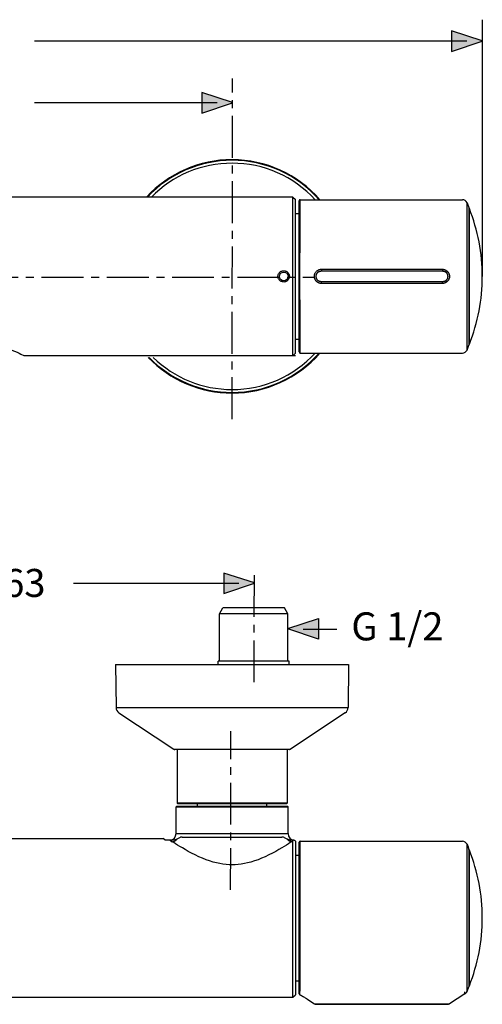
# Model space of a CAD drawing. Extents: x 171 to 280, y 84 to 150.
# Drawn here: x 207 to 239, y 84 to 150 of the extents above; entities that cross this region are included whole.
import ezdxf

# ---------------------------------------------------------------- set-up
doc = ezdxf.new("R2010")
doc.units = 0
doc.header["$MEASUREMENT"] = 0
for name, pattern in [('AI-LINETYPE-4', [4.409725, 2.822224, -0.529167, 0.529167, -0.529167]), ('AI-LINETYPE-5', [4.409725, 2.822224, -0.529167, 0.529167, -0.529167]), ('AI-LINETYPE-6', [4.409725, 2.822224, -0.529167, 0.529167, -0.529167]), ('AI-LINETYPE-7', [4.409725, 2.822224, -0.529167, 0.529167, -0.529167])]:
    doc.linetypes.add(name, pattern=pattern)
doc.layers.add('EBENE_1', color=7, linetype='CONTINUOUS')
doc.layers.add('EBENE_2', color=7, linetype='CONTINUOUS')

# ---------------------------------------------------------------- blocks, each defined once
blk = doc.blocks.new('BLOCK_2')
at = {"layer": 'EBENE_2'}
h = blk.add_hatch(color=7, dxfattribs=at)
h.dxf.hatch_style = 2
h.paths.add_polyline_path([(221.76, 144.408), (219.689, 145.074), (219.689, 143.681), (221.76, 144.38)])
blk.add_lwpolyline([(221.76, 144.408), (219.689, 145.074), (219.689, 143.681), (221.76, 144.38), (221.76, 144.408)], dxfattribs=at)
at = {"layer": 'EBENE_2', "color": 7}
blk.add_lwpolyline([(220.721, 144.37), (208.386, 144.37)], dxfattribs=at)
blk = doc.blocks.new('BLOCK_15')
at = {"layer": 'EBENE_2'}
h = blk.add_hatch(color=7, dxfattribs=at)
h.dxf.hatch_style = 2
h.paths.add_polyline_path([(223.234, 111.983), (221.163, 112.648), (221.163, 111.255), (223.234, 111.955)])
blk.add_lwpolyline([(223.234, 111.983), (221.163, 112.648), (221.163, 111.255), (223.234, 111.955), (223.234, 111.983)], dxfattribs=at)
at = {"layer": 'EBENE_2', "color": 7}
blk.add_lwpolyline([(222.195, 111.944), (211.032, 111.944)], dxfattribs=at)
blk = doc.blocks.new('BLOCK_17')
at = {"layer": 'EBENE_2'}
h = blk.add_hatch(color=7, dxfattribs=at)
h.dxf.hatch_style = 2
h.paths.add_polyline_path([(225.497, 108.907), (227.568, 109.573), (227.568, 108.179), (225.497, 108.879)])
blk.add_lwpolyline([(225.497, 108.907), (227.568, 109.573), (227.568, 108.179), (225.497, 108.879), (225.497, 108.907)], dxfattribs=at)
at = {"layer": 'EBENE_2', "color": 7}
blk.add_lwpolyline([(226.537, 108.868), (228.796, 108.868)], dxfattribs=at)
blk = doc.blocks.new('BLOCK_19')
at = {"layer": 'EBENE_2', "color": 250, "insert": (199.655, 111.032), "char_height": 1.88913, "attachment_point": 7}
blk.add_mtext('\\fArial|b0|i0|c0|p34;\\W1;137-163', dxfattribs=at)
blk = doc.blocks.new('BLOCK_18')
at = {"layer": 'EBENE_2'}
blk.add_blockref('BLOCK_19', (0, 0), dxfattribs=at)
blk = doc.blocks.new('BLOCK_20')
at = {"layer": 'EBENE_2'}
h = blk.add_hatch(color=7, dxfattribs=at)
h.dxf.hatch_style = 2
h.paths.add_polyline_path([(238.628, 148.576), (236.557, 149.241), (236.557, 147.848), (238.628, 148.548)])
blk.add_lwpolyline([(238.628, 148.576), (236.557, 149.241), (236.557, 147.848), (238.628, 148.548), (238.628, 148.576)], dxfattribs=at)
at = {"layer": 'EBENE_2', "color": 7}
blk.add_lwpolyline([(237.589, 148.537), (208.386, 148.537)], dxfattribs=at)
blk = doc.blocks.new('BLOCK_29')
at = {"layer": 'EBENE_2', "color": 250, "insert": (229.781, 108.101), "char_height": 1.88913, "attachment_point": 7}
blk.add_mtext('\\fArial|b0|i0|c0|p34;\\W1;G 1/2', dxfattribs=at)
blk = doc.blocks.new('BLOCK_28')
at = {"layer": 'EBENE_2'}
blk.add_blockref('BLOCK_29', (0, 0), dxfattribs=at)

msp = doc.modelspace()

# ---------------------------------------------------------------- linework, layer by layer
at = {"layer": 'EBENE_1', "color": 7}
for points in [[(213.264, 138.024), (183.872, 138.024)], [(225.834, 138.024), (212.95, 138.024)], [(225.834, 138.024), (226.003, 137.854)], [(225.834, 133.782), (225.834, 138.024)], [(226.003, 127.482), (226.003, 137.854)], [(226.262, 127.564), (226.262, 137.773)], [(226.33, 134.553), (226.33, 137.844)], [(226.33, 137.844), (237.285, 137.844)], [(237.594, 127.695), (237.594, 137.642)], [(237.594, 137.642), (237.728, 137.323)], [(226.003, 136.91), (226.262, 136.91)], [(237.73, 137.314), (237.728, 137.323)], [(237.73, 128.024), (237.73, 137.314)], [(237.752, 128.095), (237.752, 137.241)], [(226.262, 134.529), (226.264, 134.533), (226.267, 134.538), (226.274, 134.543), (226.282, 134.546), (226.292, 134.549), (226.304, 134.552), (226.316, 134.553), (226.33, 134.553)], [(226.315, 134.198), (226.318, 134.292)], [(226.318, 134.292), (226.321, 134.376), (226.322, 134.415), (226.324, 134.452), (226.326, 134.488), (226.327, 134.521), (226.33, 134.553)], [(225.843, 131.243), (225.834, 133.782)], [(226.306, 133.457), (226.307, 133.692)], [(226.307, 133.692), (226.31, 133.912)], [(226.31, 133.912), (226.313, 134.093)], [(226.313, 134.093), (226.315, 134.198)], [(224.827, 132.669), (224.829, 132.71), (224.837, 132.752), (224.848, 132.793), (224.864, 132.831), (224.885, 132.868), (224.91, 132.903), (224.938, 132.935), (224.97, 132.964), (225.007, 132.989), (225.045, 133.011), (225.088, 133.028), (225.13, 133.04), (225.173, 133.047), (225.216, 133.049), (225.26, 133.047), (225.304, 133.04), (225.347, 133.027), (225.388, 133.01), (225.427, 132.989), (225.462, 132.963), (225.494, 132.934), (225.522, 132.902), (225.547, 132.867), (225.567, 132.831), (225.583, 132.792), (225.594, 132.752), (225.601, 132.71), (225.603, 132.669)], [(226.305, 132.379), (226.306, 133.457)], [(227.286, 132.669), (227.287, 132.695), (227.289, 132.724), (227.294, 132.754), (227.301, 132.786), (227.311, 132.818), (227.324, 132.853), (227.342, 132.888), (227.363, 132.922), (227.386, 132.955), (227.411, 132.985), (227.437, 133.012), (227.464, 133.035), (227.49, 133.055), (227.515, 133.073), (227.54, 133.088), (227.564, 133.101), (227.588, 133.112), (227.611, 133.122), (227.633, 133.129), (227.654, 133.136), (227.675, 133.14), (227.695, 133.144), (227.713, 133.147), (227.732, 133.149), (227.749, 133.15), (227.766, 133.15)], [(227.411, 132.669), (227.411, 132.69), (227.412, 132.712), (227.416, 132.736), (227.42, 132.761), (227.426, 132.786), (227.434, 132.812), (227.446, 132.839), (227.459, 132.866), (227.476, 132.892), (227.494, 132.915), (227.513, 132.935), (227.532, 132.953), (227.551, 132.968), (227.57, 132.981), (227.59, 132.991), (227.608, 133), (227.627, 133.007), (227.645, 133.013), (227.662, 133.018), (227.679, 133.022), (227.695, 133.026), (227.711, 133.028), (227.725, 133.03), (227.74, 133.031), (227.753, 133.031), (227.766, 133.031)], [(227.766, 133.15), (235.933, 133.15)], [(227.766, 133.15), (227.766, 133.031)], [(227.766, 133.031), (235.938, 133.031), (235.942, 133.031), (235.947, 133.031), (235.952, 133.031), (235.959, 133.031), (235.965, 133.03), (235.971, 133.03), (235.979, 133.029), (235.986, 133.028), (235.994, 133.027), (236.002, 133.026), (236.01, 133.025), (236.018, 133.023), (236.026, 133.021), (236.035, 133.02), (236.043, 133.017), (236.052, 133.015), (236.06, 133.012), (236.068, 133.01), (236.076, 133.007), (236.084, 133.004), (236.091, 133.001), (236.099, 132.998), (236.105, 132.994), (236.111, 132.991), (236.117, 132.989), (236.122, 132.986), (236.127, 132.983), (236.131, 132.981), (236.135, 132.979)], [(235.933, 133.15), (235.938, 133.15), (235.944, 133.15), (235.95, 133.15), (235.958, 133.149), (235.965, 133.149), (235.973, 133.148), (235.982, 133.147), (235.992, 133.146), (236.001, 133.145), (236.011, 133.143), (236.021, 133.141), (236.031, 133.138), (236.041, 133.136), (236.052, 133.133), (236.062, 133.13), (236.073, 133.126), (236.084, 133.122), (236.094, 133.118), (236.104, 133.114), (236.114, 133.11), (236.124, 133.105), (236.133, 133.101), (236.142, 133.096), (236.151, 133.091), (236.159, 133.086), (236.166, 133.082), (236.174, 133.077), (236.18, 133.073), (236.186, 133.069)], [(235.933, 133.15), (235.933, 133.031)], [(236.192, 133.065), (236.135, 132.979)], [(236.135, 132.979), (236.141, 132.974), (236.147, 132.97), (236.154, 132.965), (236.161, 132.959), (236.167, 132.954), (236.175, 132.948), (236.182, 132.941), (236.189, 132.933), (236.197, 132.925), (236.204, 132.916), (236.212, 132.907), (236.219, 132.897), (236.227, 132.886), (236.234, 132.875), (236.241, 132.863), (236.249, 132.85), (236.255, 132.835), (236.262, 132.82), (236.268, 132.804), (236.273, 132.786), (236.279, 132.768), (236.283, 132.747), (236.286, 132.727), (236.288, 132.706), (236.289, 132.687), (236.29, 132.669)], [(236.186, 133.069), (236.2, 133.06), (236.208, 133.054), (236.217, 133.047), (236.226, 133.04), (236.236, 133.032), (236.246, 133.024), (236.255, 133.015), (236.265, 133.006), (236.275, 132.995), (236.285, 132.985), (236.296, 132.973), (236.306, 132.961), (236.316, 132.947), (236.328, 132.932), (236.338, 132.917), (236.348, 132.9), (236.358, 132.882), (236.367, 132.862), (236.376, 132.841), (236.385, 132.818), (236.393, 132.794), (236.4, 132.769), (236.405, 132.743), (236.409, 132.717), (236.411, 132.692), (236.411, 132.669)], [(225.127, 132.298), (225.085, 132.311), (225.044, 132.328), (225.006, 132.349), (224.97, 132.375), (224.937, 132.403), (224.91, 132.435), (224.885, 132.47), (224.865, 132.506), (224.848, 132.545), (224.837, 132.585), (224.83, 132.626), (224.827, 132.669)], [(225.603, 132.669), (225.601, 132.627), (225.594, 132.585), (225.582, 132.545), (225.566, 132.506), (225.546, 132.47), (225.521, 132.435), (225.493, 132.403), (225.46, 132.374), (225.424, 132.348), (225.386, 132.327), (225.345, 132.31), (225.301, 132.298), (225.259, 132.291), (225.216, 132.288), (225.171, 132.291), (225.127, 132.298)], [(226.306, 131.822), (226.305, 132.379)], [(227.766, 132.186), (227.76, 132.186), (227.753, 132.187), (227.746, 132.187), (227.738, 132.187), (227.731, 132.188), (227.723, 132.189), (227.715, 132.19), (227.706, 132.191), (227.696, 132.193), (227.687, 132.194), (227.677, 132.196), (227.666, 132.199), (227.655, 132.201), (227.643, 132.205), (227.632, 132.208), (227.62, 132.212), (227.608, 132.216), (227.594, 132.222), (227.581, 132.228), (227.567, 132.234), (227.553, 132.242), (227.538, 132.25), (227.523, 132.259), (227.507, 132.269), (227.492, 132.28), (227.476, 132.293), (227.459, 132.306), (227.442, 132.321), (227.426, 132.337), (227.409, 132.355), (227.392, 132.374), (227.376, 132.396), (227.359, 132.42), (227.344, 132.445), (227.33, 132.471), (227.319, 132.498), (227.31, 132.523), (227.302, 132.548), (227.296, 132.57), (227.292, 132.592), (227.289, 132.613), (227.287, 132.633), (227.286, 132.651), (227.286, 132.669)], [(227.766, 132.305), (227.761, 132.305), (227.756, 132.305), (227.751, 132.306), (227.744, 132.306), (227.74, 132.306), (227.733, 132.306), (227.726, 132.307), (227.719, 132.308), (227.712, 132.309), (227.704, 132.31), (227.696, 132.311), (227.688, 132.313), (227.679, 132.314), (227.67, 132.316), (227.661, 132.319), (227.651, 132.321), (227.642, 132.324), (227.631, 132.327), (227.622, 132.332), (227.611, 132.336), (227.6, 132.341), (227.588, 132.346), (227.577, 132.353), (227.565, 132.36), (227.553, 132.368), (227.541, 132.377), (227.528, 132.387), (227.516, 132.398), (227.504, 132.41), (227.492, 132.424), (227.479, 132.439), (227.468, 132.456), (227.457, 132.474), (227.447, 132.494), (227.438, 132.514), (227.431, 132.535), (227.425, 132.554), (227.42, 132.573), (227.417, 132.591), (227.414, 132.608), (227.412, 132.625), (227.411, 132.64), (227.411, 132.655), (227.411, 132.669)], [(235.938, 132.305), (227.766, 132.305)], [(227.766, 132.186), (227.766, 132.305)], [(235.933, 132.186), (235.933, 132.305)], [(236.2, 132.277), (236.187, 132.268), (236.182, 132.265), (236.176, 132.261), (236.17, 132.257), (236.163, 132.252), (236.155, 132.249), (236.147, 132.243), (236.138, 132.239), (236.13, 132.234), (236.12, 132.23), (236.11, 132.225), (236.1, 132.221), (236.09, 132.217), (236.079, 132.213), (236.068, 132.209), (236.058, 132.206), (236.048, 132.203), (236.037, 132.2), (236.026, 132.198), (236.015, 132.195), (236.006, 132.193), (235.995, 132.191), (235.986, 132.19), (235.977, 132.189), (235.969, 132.188), (235.96, 132.187), (235.953, 132.187), (235.945, 132.187), (235.939, 132.186), (235.933, 132.186)], [(236.135, 132.358), (236.131, 132.357), (236.128, 132.355), (236.124, 132.352), (236.119, 132.35), (236.114, 132.347), (236.108, 132.344), (236.102, 132.341), (236.095, 132.338), (236.088, 132.335), (236.08, 132.332), (236.073, 132.329), (236.065, 132.326), (236.057, 132.323), (236.049, 132.321), (236.04, 132.319), (236.031, 132.317), (236.023, 132.315), (236.015, 132.313), (236.006, 132.311), (235.998, 132.31), (235.99, 132.309), (235.982, 132.308), (235.975, 132.307), (235.967, 132.307), (235.961, 132.306), (235.954, 132.306), (235.948, 132.306), (235.942, 132.305), (235.938, 132.305)], [(236.29, 132.669), (236.289, 132.642), (236.287, 132.618), (236.283, 132.594), (236.279, 132.572), (236.274, 132.552), (236.268, 132.534), (236.262, 132.517), (236.255, 132.501), (236.248, 132.485), (236.24, 132.471), (236.232, 132.459), (236.225, 132.447), (236.217, 132.436), (236.209, 132.426), (236.201, 132.416), (236.192, 132.407), (236.184, 132.399), (236.177, 132.392), (236.169, 132.385), (236.162, 132.379), (236.155, 132.373), (236.148, 132.368), (236.141, 132.363), (236.135, 132.358)], [(236.192, 132.272), (236.135, 132.358)], [(236.411, 132.669), (236.41, 132.635), (236.407, 132.603), (236.401, 132.574), (236.395, 132.546), (236.386, 132.52), (236.378, 132.496), (236.367, 132.474), (236.357, 132.454), (236.347, 132.435), (236.336, 132.417), (236.325, 132.4), (236.313, 132.385), (236.302, 132.372), (236.291, 132.358), (236.28, 132.346), (236.269, 132.335), (236.259, 132.325), (236.248, 132.315), (236.238, 132.307), (236.228, 132.298), (236.219, 132.291), (236.209, 132.283), (236.2, 132.277)], [(226.307, 131.572), (226.306, 131.822)], [(235.933, 132.186), (227.766, 132.186)], [(225.84, 130.229), (225.843, 131.243)], [(226.31, 131.383), (226.307, 131.572)], [(226.314, 131.192), (226.31, 131.383)], [(226.319, 131.018), (226.314, 131.192)], [(226.33, 130.791), (226.326, 130.862), (226.322, 130.938), (226.319, 131.018)], [(226.262, 130.816), (226.264, 130.811), (226.267, 130.807), (226.274, 130.802), (226.282, 130.799), (226.292, 130.796), (226.304, 130.794), (226.316, 130.792), (226.33, 130.791)], [(226.33, 127.494), (226.33, 130.791)], [(225.832, 128.815), (225.84, 130.229)], [(225.838, 127.943), (225.832, 128.815)], [(226.003, 128.427), (226.262, 128.427)], [(204.942, 128.094), (205.194, 128.088), (205.449, 128.065), (205.709, 128.028), (205.966, 127.977), (206.215, 127.914), (206.451, 127.843), (206.668, 127.768), (206.867, 127.691), (207.049, 127.615), (207.212, 127.543), (207.354, 127.476), (207.472, 127.418)], [(225.834, 127.43), (225.838, 127.805)], [(225.838, 127.805), (225.838, 127.943)], [(237.594, 127.695), (237.728, 128.014)], [(237.728, 128.014), (237.73, 128.024)], [(207.472, 127.418), (207.665, 127.32)], [(207.665, 127.32), (207.675, 127.314)], [(226.012, 127.314), (207.675, 127.314)], [(225.834, 127.314), (226.003, 127.482)], [(225.836, 127.314), (225.834, 127.43)], [(226.33, 127.494), (237.285, 127.494)], [(220.885, 109.901), (221.11, 110.29)], [(220.885, 106.691), (220.885, 109.901)], [(225.497, 109.901), (220.885, 109.901)], [(225.272, 110.29), (221.11, 110.29)], [(225.497, 109.901), (225.272, 110.29)], [(225.497, 106.691), (225.497, 109.901)], [(213.853, 106.466), (213.895, 103.563)], [(213.853, 106.466), (229.603, 106.466)], [(220.795, 106.466), (220.795, 106.691)], [(225.588, 106.691), (220.795, 106.691)], [(225.588, 106.466), (225.588, 106.691)], [(229.603, 106.466), (229.561, 103.563)], [(213.895, 103.563), (229.561, 103.563)], [(214.091, 103.204), (217.791, 100.747)], [(229.366, 103.204), (225.666, 100.747)], [(217.791, 100.747), (225.666, 100.747)], [(225.602, 100.728), (217.855, 100.728)], [(218.015, 100.728), (218.015, 97.106)], [(225.441, 100.728), (225.441, 97.106)], [(225.441, 97.106), (218.015, 97.106)], [(218.015, 97.106), (218.061, 97.061)], [(225.396, 97.061), (218.061, 97.061)], [(219.388, 96.903), (219.388, 97.061)], [(224.068, 96.903), (224.068, 97.061)], [(225.441, 97.106), (225.396, 97.061)], [(217.948, 96.858), (217.993, 96.903)], [(217.948, 96.858), (225.509, 96.858)], [(217.948, 95.058), (217.948, 96.858)], [(217.993, 96.903), (225.464, 96.903)], [(225.509, 96.858), (225.464, 96.903)], [(225.509, 95.058), (225.509, 96.858)], [(217.948, 95.058), (225.509, 95.058)], [(192.626, 94.721), (217.081, 94.721)], [(217.211, 94.608), (217.081, 94.721)], [(217.653, 94.608), (217.211, 94.608)], [(217.539, 94.608), (217.694, 94.515)], [(218.044, 94.715), (217.99, 94.689), (217.932, 94.664), (217.865, 94.64), (217.796, 94.622), (217.725, 94.611), (217.653, 94.608)], [(217.694, 94.515), (217.744, 94.522), (217.792, 94.536), (217.84, 94.554), (217.886, 94.578), (217.93, 94.606), (217.971, 94.639), (218.009, 94.675), (218.043, 94.715)], [(221.729, 92.954), (221.527, 92.958), (221.322, 92.973), (221.113, 92.997), (220.898, 93.033), (220.678, 93.08), (220.451, 93.14), (220.216, 93.211), (219.976, 93.296), (219.729, 93.394), (219.481, 93.501), (219.235, 93.618), (218.997, 93.739), (218.773, 93.859), (218.564, 93.977), (218.374, 94.088), (218.202, 94.192), (218.049, 94.287), (217.913, 94.372), (217.795, 94.448), (217.694, 94.515)], [(218.366, 94.821), (218.33, 94.82), (218.293, 94.815), (218.255, 94.808), (218.216, 94.797), (218.176, 94.781), (218.133, 94.762), (218.09, 94.739), (218.044, 94.715)], [(218.366, 94.821), (225.09, 94.821)], [(225.763, 94.515), (225.662, 94.448), (225.543, 94.372), (225.408, 94.287), (225.255, 94.192), (225.083, 94.088), (224.893, 93.977), (224.683, 93.859), (224.459, 93.738), (224.221, 93.618), (223.975, 93.501), (223.727, 93.394), (223.481, 93.296), (223.24, 93.211), (223.005, 93.14), (222.779, 93.08), (222.558, 93.033), (222.343, 92.997), (222.134, 92.973), (221.929, 92.958), (221.729, 92.954)], [(225.413, 94.715), (225.367, 94.739), (225.323, 94.762), (225.281, 94.781), (225.24, 94.797), (225.202, 94.808), (225.164, 94.815), (225.127, 94.82), (225.09, 94.821)], [(225.803, 94.608), (225.731, 94.612), (225.659, 94.623), (225.588, 94.641), (225.522, 94.665), (225.464, 94.69), (225.413, 94.715)], [(225.763, 94.515), (225.713, 94.522), (225.665, 94.536), (225.617, 94.554), (225.571, 94.578), (225.527, 94.606), (225.485, 94.639), (225.448, 94.675), (225.414, 94.715)], [(225.834, 94.56), (225.763, 94.515)], [(225.903, 94.608), (225.803, 94.608)], [(225.834, 94.56), (225.829, 94.608)], [(225.834, 84.128), (225.834, 94.56)], [(225.903, 94.608), (225.947, 94.608)], [(225.947, 94.608), (226.003, 94.552)], [(226.003, 94.552), (226.003, 84.179)], [(226.262, 84.246), (226.262, 94.473)], [(226.33, 84.546), (226.33, 94.541)], [(226.33, 94.541), (237.285, 94.541)], [(237.594, 84.392), (237.594, 94.338)], [(237.594, 94.338), (237.672, 94.157)], [(237.672, 94.157), (237.674, 94.148)], [(237.674, 94.14), (237.672, 94.126)], [(237.672, 94.126), (237.674, 94.119)], [(237.672, 94.122), (237.672, 94.126)], [(237.674, 94.148), (237.674, 94.121)], [(237.674, 94.119), (237.681, 94.098)], [(237.688, 94.081), (237.674, 94.119)], [(237.681, 94.098), (237.685, 94.09)], [(237.685, 94.09), (237.688, 94.081)], [(237.688, 94.081), (237.728, 93.983)], [(237.73, 93.975), (237.728, 93.983)], [(237.728, 93.983), (237.73, 93.975)], [(237.73, 93.975), (237.728, 93.964)], [(237.73, 84.72), (237.73, 93.975)], [(237.752, 84.793), (237.752, 93.938)], [(226.003, 93.607), (226.262, 93.607)], [(226.003, 85.124), (226.262, 85.124)], [(226.262, 84.609), (226.264, 84.596), (226.267, 84.585), (226.274, 84.574), (226.282, 84.565), (226.292, 84.557), (226.304, 84.551), (226.316, 84.547), (226.33, 84.546)], [(226.313, 84.385), (226.315, 84.417), (226.316, 84.433), (226.318, 84.448), (226.319, 84.464), (226.321, 84.479), (226.322, 84.493), (226.324, 84.508), (226.326, 84.52), (226.327, 84.534), (226.33, 84.546)], [(237.594, 84.392), (237.728, 84.711)], [(237.728, 84.711), (237.73, 84.72)], [(184.104, 84.014), (183.868, 84.014), (225.547, 84.017), (225.594, 84.014)], [(225.462, 84.02), (225.494, 84.019)], [(225.494, 84.019), (225.547, 84.017)], [(225.594, 84.014), (225.601, 84.014), (225.603, 84.014)], [(225.603, 84.014), (225.838, 84.014)], [(225.838, 84.014), (225.834, 84.128)], [(225.838, 84.014), (226.003, 84.179)], [(226.305, 84.206), (226.305, 84.221), (226.305, 84.231), (226.306, 84.241), (226.306, 84.253), (226.306, 84.267), (226.307, 84.283)], [(226.305, 84.196), (226.305, 84.206)], [(226.305, 84.189), (226.305, 84.196)], [(226.306, 84.182), (226.306, 84.183), (226.306, 84.184), (226.305, 84.185), (226.305, 84.187), (226.305, 84.189)], [(226.306, 84.182), (226.324, 84.175), (226.345, 84.165), (226.371, 84.152), (226.399, 84.137), (226.426, 84.122), (226.451, 84.108), (226.471, 84.097), (226.488, 84.087), (226.509, 84.075), (226.531, 84.061), (226.555, 84.047)], [(226.307, 84.283), (226.309, 84.317)], [(226.309, 84.317), (226.311, 84.351), (226.312, 84.368), (226.313, 84.385)], [(226.555, 84.047), (226.61, 84.014)], [(226.61, 84.014), (226.675, 83.973)], [(226.675, 83.973), (226.75, 83.926)], [(226.75, 83.926), (226.821, 83.881)], [(226.821, 83.881), (226.918, 83.819)], [(226.918, 83.819), (227.035, 83.741)], [(227.035, 83.741), (227.176, 83.648)], [(237.458, 84.239), (236.411, 83.573)], [(237.458, 84.239), (237.458, 84.242), (237.457, 84.253), (237.457, 84.271), (237.455, 84.292), (237.453, 84.318), (237.447, 84.38)], [(227.176, 83.648), (227.286, 83.576)], [(227.286, 83.576), (227.287, 83.576), (227.289, 83.575), (227.294, 83.575), (227.301, 83.573), (227.311, 83.573), (227.324, 83.571), (227.342, 83.569), (227.363, 83.568), (227.386, 83.566), (227.411, 83.565), (227.437, 83.565), (227.464, 83.565), (227.49, 83.565), (227.515, 83.565), (227.54, 83.566), (227.633, 83.569)], [(227.411, 83.538), (236.29, 83.538)], [(227.633, 83.569), (227.675, 83.57), (227.695, 83.571)], [(227.695, 83.571), (227.732, 83.571)], [(227.732, 83.571), (227.766, 83.572)], [(227.766, 83.572), (235.933, 83.572)], [(227.766, 83.572), (227.766, 83.538)], [(235.933, 83.572), (236.192, 83.564)], [(235.933, 83.572), (235.933, 83.538)], [(236.192, 83.564), (236.182, 83.555), (236.173, 83.549), (236.164, 83.544), (236.155, 83.541), (236.144, 83.539), (236.135, 83.538)], [(236.192, 83.564), (236.217, 83.564)], [(236.217, 83.564), (236.226, 83.564), (236.236, 83.564), (236.246, 83.564), (236.265, 83.564)], [(236.265, 83.564), (236.285, 83.565)], [(236.285, 83.565), (236.296, 83.565), (236.306, 83.565), (236.316, 83.566), (236.328, 83.566), (236.338, 83.567), (236.348, 83.568), (236.358, 83.568), (236.367, 83.569), (236.376, 83.57), (236.385, 83.571), (236.393, 83.571)], [(236.393, 83.571), (236.405, 83.573), (236.409, 83.573), (236.411, 83.573), (236.411, 83.573)]]:
    msp.add_lwpolyline(points, dxfattribs=at)
for points, knots in [([(227.664, 137.844), (227.664, 137.844), (227.664, 137.844), (227.664, 137.844), (226.168, 139.559), (224.004, 140.544), (221.729, 140.544), (219.538, 140.544), (217.446, 139.631), (215.956, 138.025)], [0, 0, 0, 0, 1, 1, 1, 2, 2, 2, 3, 3, 3, 3]), ([(227.608, 137.845), (227.608, 137.845), (227.608, 137.845), (227.608, 137.845), (226.121, 139.534), (223.979, 140.502), (221.729, 140.502), (219.563, 140.502), (217.493, 139.605), (216.012, 138.024)], [0, 0, 0, 0, 1, 1, 1, 2, 2, 2, 3, 3, 3, 3]), ([(227.343, 137.845), (227.343, 137.845), (227.344, 137.845), (227.344, 137.845), (225.898, 139.414), (223.862, 140.306), (221.729, 140.306), (219.681, 140.306), (217.721, 139.484), (216.285, 138.025)], [0, 0, 0, 0, 1, 1, 1, 2, 2, 2, 3, 3, 3, 3]), ([(226.33, 137.844), (226.33, 137.844), (226.33, 137.844), (226.33, 137.844), (226.293, 137.844), (226.262, 137.813), (226.262, 137.776)], [0, 0, 0, 0, 1, 1, 1, 2, 2, 2, 2]), ([(237.594, 137.642), (237.594, 137.642), (237.594, 137.641), (237.594, 137.641), (237.54, 137.764), (237.419, 137.843), (237.285, 137.843)], [0, 0, 0, 0, 1, 1, 1, 2, 2, 2, 2]), ([(237.73, 137.314), (237.73, 137.314), (237.73, 137.314), (237.73, 137.314), (237.73, 137.317), (237.73, 137.32), (237.728, 137.323)], [0, 0, 0, 0, 1, 1, 1, 2, 2, 2, 2]), ([(237.752, 137.241), (237.752, 137.241), (237.753, 137.241), (237.753, 137.241), (237.748, 137.251), (237.741, 137.26), (237.73, 137.265)], [0, 0, 0, 0, 1, 1, 1, 2, 2, 2, 2]), ([(237.752, 128.095), (237.752, 128.095), (237.752, 128.096), (237.752, 128.096), (238.331, 129.551), (238.628, 131.103), (238.628, 132.669), (238.628, 134.234), (238.331, 135.786), (237.752, 137.241)], [0, 0, 0, 0, 1, 1, 1, 2, 2, 2, 3, 3, 3, 3]), ([(225.508, 132.669), (225.508, 132.669), (225.508, 132.669), (225.508, 132.669), (225.508, 132.83), (225.377, 132.961), (225.216, 132.961), (225.054, 132.961), (224.924, 132.83), (224.924, 132.669), (224.924, 132.507), (225.054, 132.376), (225.216, 132.376), (225.377, 132.376), (225.508, 132.507), (225.508, 132.669)], [0, 0, 0, 0, 1, 1, 1, 2, 2, 2, 3, 3, 3, 4, 4, 4, 5, 5, 5, 5]), ([(237.285, 127.494), (237.285, 127.494), (237.285, 127.493), (237.285, 127.493), (237.419, 127.493), (237.54, 127.572), (237.594, 127.695)], [0, 0, 0, 0, 1, 1, 1, 2, 2, 2, 2]), ([(237.728, 128.014), (237.728, 128.014), (237.728, 128.014), (237.728, 128.014), (237.73, 128.017), (237.73, 128.019), (237.73, 128.022)], [0, 0, 0, 0, 1, 1, 1, 2, 2, 2, 2]), ([(237.73, 128.072), (237.73, 128.072), (237.73, 128.072), (237.73, 128.072), (237.741, 128.077), (237.748, 128.085), (237.753, 128.095)], [0, 0, 0, 0, 1, 1, 1, 2, 2, 2, 2]), ([(216.063, 127.199), (216.063, 127.199), (216.063, 127.199), (216.063, 127.199), (217.547, 125.662), (219.592, 124.794), (221.729, 124.794), (224.004, 124.794), (226.168, 125.778), (227.664, 127.493)], [0, 0, 0, 0, 1, 1, 1, 2, 2, 2, 3, 3, 3, 3]), ([(216.121, 127.199), (216.121, 127.199), (216.121, 127.199), (216.121, 127.199), (217.595, 125.688), (219.617, 124.835), (221.729, 124.835), (223.979, 124.835), (226.121, 125.803), (227.608, 127.492)], [0, 0, 0, 0, 1, 1, 1, 2, 2, 2, 3, 3, 3, 3]), ([(216.395, 127.202), (216.395, 127.202), (216.395, 127.202), (216.395, 127.202), (217.821, 125.811), (219.736, 125.031), (221.729, 125.031), (223.862, 125.031), (225.898, 125.924), (227.344, 127.492)], [0, 0, 0, 0, 1, 1, 1, 2, 2, 2, 3, 3, 3, 3]), ([(226.262, 127.561), (226.262, 127.561), (226.262, 127.561), (226.262, 127.561), (226.262, 127.524), (226.293, 127.494), (226.33, 127.494)], [0, 0, 0, 0, 1, 1, 1, 2, 2, 2, 2]), ([(213.895, 103.563), (213.895, 103.563), (213.895, 103.563), (213.895, 103.563), (213.899, 103.419), (213.972, 103.285), (214.091, 103.204)], [0, 0, 0, 0, 1, 1, 1, 2, 2, 2, 2]), ([(229.366, 103.204), (229.366, 103.204), (229.366, 103.204), (229.366, 103.204), (229.485, 103.285), (229.557, 103.419), (229.561, 103.563)], [0, 0, 0, 0, 1, 1, 1, 2, 2, 2, 2]), ([(217.791, 100.747), (217.791, 100.747), (217.791, 100.747), (217.791, 100.747), (217.81, 100.735), (217.832, 100.728), (217.855, 100.728)], [0, 0, 0, 0, 1, 1, 1, 2, 2, 2, 2]), ([(225.602, 100.728), (225.602, 100.728), (225.602, 100.728), (225.602, 100.728), (225.625, 100.728), (225.647, 100.735), (225.666, 100.747)], [0, 0, 0, 0, 1, 1, 1, 2, 2, 2, 2]), ([(217.557, 94.612), (217.557, 94.612), (217.557, 94.612), (217.557, 94.612), (217.781, 94.642), (217.948, 94.833), (217.948, 95.058)], [0, 0, 0, 0, 1, 1, 1, 2, 2, 2, 2]), ([(225.509, 95.058), (225.509, 95.058), (225.509, 95.058), (225.509, 95.058), (225.509, 94.831), (225.677, 94.64), (225.903, 94.611)], [0, 0, 0, 0, 1, 1, 1, 2, 2, 2, 2]), ([(226.33, 94.541), (226.33, 94.541), (226.33, 94.541), (226.33, 94.541), (226.293, 94.541), (226.262, 94.51), (226.262, 94.473)], [0, 0, 0, 0, 1, 1, 1, 2, 2, 2, 2]), ([(237.594, 94.338), (237.594, 94.338), (237.594, 94.338), (237.594, 94.338), (237.54, 94.461), (237.419, 94.541), (237.285, 94.541)], [0, 0, 0, 0, 1, 1, 1, 2, 2, 2, 2]), ([(237.674, 94.148), (237.674, 94.148), (237.674, 94.148), (237.674, 94.148), (237.674, 94.15), (237.673, 94.154), (237.672, 94.157)], [0, 0, 0, 0, 1, 1, 1, 2, 2, 2, 2]), ([(237.728, 93.983), (237.728, 93.983), (237.728, 93.983), (237.728, 93.983), (237.717, 94.013), (237.705, 94.042), (237.693, 94.071)], [0, 0, 0, 0, 1, 1, 1, 2, 2, 2, 2]), ([(237.752, 93.938), (237.752, 93.938), (237.753, 93.938), (237.753, 93.938), (237.748, 93.949), (237.741, 93.957), (237.73, 93.962)], [0, 0, 0, 0, 1, 1, 1, 2, 2, 2, 2]), ([(237.752, 84.793), (237.752, 84.793), (237.752, 84.793), (237.752, 84.793), (238.331, 86.248), (238.628, 87.8), (238.628, 89.365), (238.628, 90.932), (238.331, 92.483), (237.752, 93.938)], [0, 0, 0, 0, 1, 1, 1, 2, 2, 2, 3, 3, 3, 3]), ([(237.73, 84.769), (237.73, 84.769), (237.73, 84.769), (237.73, 84.769), (237.741, 84.774), (237.748, 84.782), (237.753, 84.793)], [0, 0, 0, 0, 1, 1, 1, 2, 2, 2, 2]), ([(237.73, 84.716), (237.73, 84.716), (237.73, 84.716), (237.73, 84.716), (237.73, 84.718), (237.73, 84.718), (237.73, 84.72)], [0, 0, 0, 0, 1, 1, 1, 2, 2, 2, 2]), ([(226.262, 84.246), (226.262, 84.246), (226.262, 84.246), (226.262, 84.246), (226.262, 84.217), (226.28, 84.193), (226.306, 84.182)], [0, 0, 0, 0, 1, 1, 1, 2, 2, 2, 2]), ([(237.458, 84.239), (237.458, 84.239), (237.458, 84.239), (237.458, 84.239), (237.518, 84.275), (237.566, 84.328), (237.594, 84.392)], [0, 0, 0, 0, 1, 1, 1, 2, 2, 2, 2]), ([(227.286, 83.576), (227.286, 83.576), (227.286, 83.576), (227.286, 83.576), (227.323, 83.551), (227.366, 83.538), (227.411, 83.538)], [0, 0, 0, 0, 1, 1, 1, 2, 2, 2, 2]), ([(236.29, 83.538), (236.29, 83.538), (236.29, 83.538), (236.29, 83.538), (236.333, 83.538), (236.375, 83.551), (236.411, 83.573)], [0, 0, 0, 0, 1, 1, 1, 2, 2, 2, 2])]:
    msp.add_open_spline(points, degree=3, knots=knots, dxfattribs=at)
at = {"layer": 'EBENE_2', "color": 7}
msp.add_lwpolyline([(238.628, 149.992), (238.628, 132.669)], dxfattribs=at)
at = {"layer": 'EBENE_2', "color": 7, "linetype": 'AI-LINETYPE-6'}
msp.add_lwpolyline([(221.734, 123.034), (221.762, 146.023)], dxfattribs=at)
at = {"layer": 'EBENE_2', "color": 7, "linetype": 'AI-LINETYPE-7'}
msp.add_lwpolyline([(182.409, 132.632), (227.286, 132.604)], dxfattribs=at)
at = {"layer": 'EBENE_2', "color": 7, "linetype": 'AI-LINETYPE-5'}
msp.add_lwpolyline([(223.215, 105.278), (223.243, 112.95)], dxfattribs=at)
at = {"layer": 'EBENE_2', "color": 7, "linetype": 'AI-LINETYPE-4'}
msp.add_lwpolyline([(221.63, 91.254), (221.657, 101.97)], dxfattribs=at)

# ---------------------------------------------------------------- block references
at = {"layer": 'EBENE_2'}
for name in ['BLOCK_20', 'BLOCK_2', 'BLOCK_18', 'BLOCK_15', 'BLOCK_28', 'BLOCK_17']:
    msp.add_blockref(name, (0, 0), dxfattribs=at)

doc.saveas('drawing.dxf')
